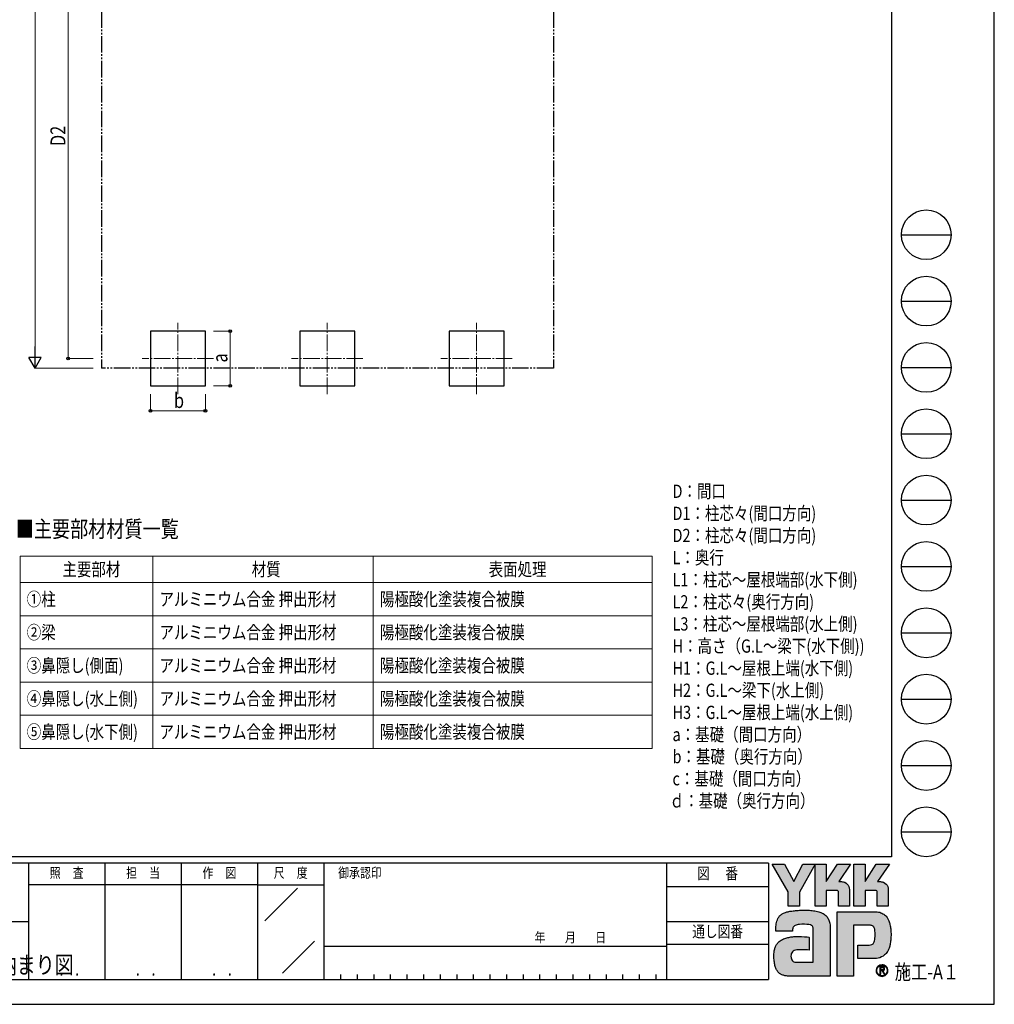
# Model space of a CAD drawing. Units: millimetres. Extents: x 0 to 33640, y 0 to 23760.
# Drawn here: x 21893 to 33640, y 0 to 11873 of the extents above; entities that cross this region are included whole.
import ezdxf
from ezdxf.enums import TextEntityAlignment as Align

# ---------------------------------------------------------------- set-up
doc = ezdxf.new("R2010")
doc.units = ezdxf.units.MM
doc.linetypes.add('YCENTER_1', pattern=[13, 10, -1, 1, -1])
doc.linetypes.add('YDIVIDE_1', pattern=[15, 10, -1, 1, -1, 1, -1])
for name, color, linetype, lineweight in [('TABLE1', 255, 'Continuous', 13), ('USER1', 3, 'Continuous', 13), ('YKK_12', 2, 'Continuous', 13), ('YKK_A1', 4, 'Continuous', 30), ('YKK_D', 6, 'Continuous', 13), ('YKK_ZWAK', 7, 'Continuous', 30)]:
    doc.layers.add(name, color=color, linetype=linetype, lineweight=lineweight)
doc.styles.add('text-b', font='extslim2.shx', dxfattribs={"width": 0.8, "bigfont": 'extfont2.shx'})

msp = doc.modelspace()

# ---------------------------------------------------------------- hatches: boundary and pattern name
at = {"layer": 'YKK_ZWAK', "linetype": 'ByBlock', "lineweight": -2}
h = msp.add_hatch(color=256, dxfattribs=at)
edge = h.paths.add_edge_path()
edge.add_arc((32286.79897455401, 407.3763988480655), 70.42987569573805, 44.93442000000285, 90.08535600000256)
edge.add_arc((32286.80682356566, 407.2412079375724), 70.56507856363254, 90.0915655217743, 179.923629932956)
edge.add_arc((32286.37675873448, 407.1646820292011), 70.13515849377983, 179.8606450800951, 225.1439939985764)
edge.add_arc((32286.71314537803, 407.1568877752634), 70.36731891627345, 224.9453553885787, 269.9844512830166)
edge.add_arc((32286.7088322865, 407.504331007035), 70.71476110212808, 269.9880223087077, 314.9377721061913)
edge.add_arc((32287.18516912254, 407.0478267070343), 70.05515997971222, 314.9257166602815, 360.2350799932709)
edge.add_arc((32287.35778029534, 407.5920044988578), 69.88243080231909, 359.7894949650353, 405.1328750314317)
edge.add_line((32336.65739108959, 457.1208093539822), (32336.65738670231, 457.1208068610952))
edge = h.paths.add_edge_path(flags=16)
edge.add_arc((32286.57450573842, 406.5024864875977), 62.42157984512544, 224.628219000001, 270.1097310000005, ccw=False)
edge.add_arc((32286.10893743485, 407.0681761250162), 62.49190301669036, 179.755127369646, 225.2972179378844, ccw=False)
edge.add_arc((32286.36467809565, 407.4685848105472), 62.74721460452457, 134.8007046283088, 180.1217460165475, ccw=False)
edge.add_arc((32286.54761979774, 407.824615007777), 62.62465471589213, 89.86602478721397, 135.148996271344, ccw=False)
edge.add_arc((32286.82080651251, 407.3484380681769), 63.10078775267186, 45.03107645709707, 90.11509058956278, ccw=False)
edge.add_arc((32286.86293247316, 407.3281773951946), 63.0853660183816, 0.0064280881064178175, 45.071149570043985, ccw=False)
edge.add_arc((32286.593733341, 407.4355915896952), 63.35464420651073, 270.09072013900766, 359.9092589945101, ccw=False)
edge.add_line((32286.69404683314, 344.0810267996436), (32286.69405343022, 344.0810211194187))
edge = h.paths.add_edge_path(flags=0)
edge.add_arc((32296.0326446905, 429.9891104686268), 13.41133821710627, -1.6106014017748862, 42.86139266983258, ccw=False)
edge.add_line((32309.43868451175, 429.6121634106382), (32308.88163087195, 425.3264055001291))
edge.add_line((32308.88163087194, 425.3264055001291), (32307.34795081383, 421.9479623606205))
edge.add_line((32307.34795081383, 421.9479623606205), (32305.04539306495, 419.3737163817827))
edge.add_line((32305.04539306496, 419.3737163817826), (32302.18451600351, 417.5004260362326))
edge.add_line((32302.18451600351, 417.5004260362326), (32298.97316112543, 416.2234913554371))
edge.add_line((32298.97316112543, 416.2234913554371), (32295.61781148547, 415.4383123708629))
edge.add_line((32295.61781148547, 415.4383123708629), (32292.32902546184, 415.0443644374262))
edge.add_line((32292.32902546184, 415.0443644374262), (32289.31464455047, 414.9356891454438))
edge.add_line((32289.31464455047, 414.9356891454438), (32281.37727291229, 414.9356891454438))
edge.add_line((32281.37727291229, 414.9356891454438), (32285.383315863, 408.1217483381356))
edge.add_line((32285.383315863, 408.1217483381356), (32311.57270278965, 363.1383281042424))
edge.add_line((32311.57270278965, 363.1383281042424), (32322.05579314253, 363.1383281042424))
edge.add_line((32322.05579314253, 363.1383281042424), (32296.80237216807, 406.4372813124056))
edge.add_line((32296.80237216807, 406.4372813124056), (32299.16605976869, 406.9073019502299))
edge.add_line((32299.16605976869, 406.9073019502299), (32301.42107207733, 407.5036576149845))
edge.add_line((32301.42107207733, 407.5036576149845), (32303.56061688824, 408.2249898655189))
edge.add_line((32303.56061688824, 408.2249898655188), (32305.58061887796, 409.0712987018334))
edge.add_line((32305.58061887796, 409.0712987018334), (32307.47156895847, 410.0425841239274))
edge.add_line((32307.47156895847, 410.0425841239274), (32309.23075024743, 411.1388461318017))
edge.add_line((32309.23075024743, 411.1388461318017), (32310.85001209797, 412.3573678431571))
edge.add_line((32310.85001209797, 412.3573678431571), (32312.32120386319, 413.6995076991407))
edge.add_arc((32296.29628394987, 428.9722440306008), 22.13717536810624, 316.3767372757107, 361.6565045120804)
edge.add_line((32318.42420803554, 429.6121728837825), (32318.32687218637, 431.9555983110668))
edge.add_line((32318.32687218637, 431.9555983110668), (32318.03344889803, 434.2146859431547))
edge.add_line((32318.03344889803, 434.2146859431547), (32317.5498438487, 436.3827580182074))
edge.add_line((32317.5498438487, 436.3827580182074), (32316.87469859726, 438.4489470070266))
edge.add_line((32316.87469859726, 438.4489470070266), (32316.01344690829, 440.4078191450126))
edge.add_line((32316.01344690829, 440.4078191450126), (32314.96473034066, 442.2485069029678))
edge.add_line((32314.96473034066, 442.2485069029678), (32313.73398265896, 443.9669349574422))
edge.add_line((32313.73398265896, 443.9669349574422), (32312.32120386319, 445.5522357792382))
edge.add_line((32312.32120386319, 445.5522357792382), (32310.46964857603, 447.1891573647262))
edge.add_line((32310.46964857603, 447.1891573647262), (32308.41296867527, 448.6155205719976))
edge.add_line((32308.41296867527, 448.6155205719976), (32306.16203169007, 449.8313254010529))
edge.add_line((32306.16203169007, 449.8313254010529), (32303.72634670851, 450.8311380872926))
edge.add_line((32303.72634670851, 450.8311380872926), (32301.11406437748, 451.6136001895668))
edge.add_line((32301.11406437748, 451.6136001895668), (32298.33469378503, 452.1746363844272))
edge.add_line((32298.33469378503, 452.1746363844271), (32295.3977440192, 452.5142466718727))
edge.add_line((32295.3977440192, 452.5142466718727), (32292.31000728574, 452.6283557284546))
edge.add_line((32292.31000728574, 452.6283557284547), (32261.99367614605, 452.6283557284547))
edge.add_line((32261.99367614605, 452.6283557284547), (32261.99367614605, 363.4371851571948))
edge.add_line((32261.99367614605, 363.4371851571948), (32271.15636170133, 363.4371851571948))
edge.add_line((32271.15636170133, 363.4371851571948), (32271.15636170133, 443.5308753483624))
edge.add_line((32271.15636170133, 443.5308753483624), (32292.31000728574, 443.5308753483624))
edge.add_line((32292.31000728574, 443.5308753483624), (32294.49438065459, 443.4588779674239))
edge.add_line((32294.49438065459, 443.4588779674239), (32296.54970211421, 443.2456027069078))
edge.add_line((32296.54970211421, 443.2456027069078), (32298.47053790002, 442.8924080079646))
edge.add_line((32298.47053790002, 442.8924080079646), (32300.25145424737, 442.4020107528931))
edge.add_line((32300.25145424737, 442.4020107528931), (32301.88701739171, 441.7771278239932))
edge.add_line((32301.88701739171, 441.7771278239932), (32303.37179356842, 441.0191176624144))
edge.add_line((32303.37179356842, 441.0191176624143), (32304.69899057176, 440.1293387093075))
edge.add_line((32304.69899057176, 440.1293387093075), (32305.86317463712, 439.1118662881224))
edge = h.paths.add_edge_path()
edge.add_arc((31353.47550700729, 183.7621568444147), 952.0115416657035, 87.51793533789117, 91.66438817798303, ccw=False)
edge.add_arc((31365.84268082507, 448.8954585187248), 686.5919557299145, 81.92630775827178, 87.59083149003902, ccw=False)
edge.add_arc((31402.34983893774, 699.0792627186563), 433.7617741819005, 73.67137372319672, 82.0594330221652, ccw=False)
edge.add_arc((31456.50410293814, 880.3288992244667), 244.5996802254285, 60.605282882355084, 73.90849856205972, ccw=False)
edge.add_arc((31478.67476329258, 924.5419860474781), 195.211310881704, 52.173471518694726, 59.905419987328685, ccw=False)
edge.add_arc((31498.50277554115, 950.2087703488933), 162.7778964771764, 43.55041761169451, 52.14560577150331, ccw=False)
edge.add_arc((31509.42601990377, 960.7655449118975), 147.5875879467681, 34.48659260316282, 43.50182013356101, ccw=False)
edge.add_arc((31509.50224037399, 960.990528002806), 147.3974428028235, 25.589150532184817, 34.43128324084961, ccw=False)
edge.add_arc((31496.38737591333, 954.8454620221781), 161.8801190951506, 17.43088999214831, 25.545905045019026, ccw=False)
edge.add_line((31650.83379277602, 1003.337495146555), (31656.50928686506, 980.3922515069463))
edge.add_line((31656.50928686506, 980.3922515069464), (31659.7247170666, 955.828918636582))
edge.add_line((31659.7247170666, 955.828918636582), (31660.73947260549, 929.6558330037255))
edge.add_line((31660.73947260549, 929.6558330037255), (31660.73947260549, 339.9999999999999))
edge.add_line((31660.73947260549, 339.9999999999999), (31178.20895023258, 340.0000000000006))
edge.add_arc((31176.23369155782, 711.6107717426156), 371.6160213472693, 263.6848746649659, 270.30454692996716, ccw=False)
edge.add_arc((31159.20435457701, 559.9651127757478), 219.0175221572938, 253.691018885623, 263.74909316651605, ccw=False)
edge.add_arc((31139.08957722355, 490.8754612887049), 147.0594063187008, 239.8785013092501, 253.6535482446689, ccw=False)
edge.add_arc((31128.10430228761, 470.8959163375383), 124.2661437769903, 223.6420534782413, 239.6366294170112, ccw=False)
edge.add_arc((31141.34220480199, 482.5405363769562), 141.884275109205, 208.2977657543149, 223.355606159757, ccw=False)
edge.add_arc((31200.01714714904, 513.7680214561129), 208.3510728830691, 196.3102007627962, 208.2099283034402, ccw=False)
edge.add_arc((31334.77077611646, 553.5763228327913), 348.8614389262655, 187.8047148541562, 196.3697110093865, ccw=False)
edge.add_arc((31589.98787831822, 589.4739310193654), 606.5898503586737, 181.9094794174698, 187.8904176513078, ccw=False)
edge.add_arc((31372.53186326227, 586.0518325621207), 389.1593624316757, 174.5558801097798, 182.4727230497099, ccw=False)
edge.add_arc((31255.92740871978, 597.2196793892388), 272.0213440446964, 164.9753667854606, 174.5673877291292, ccw=False)
edge.add_arc((31189.82821155026, 614.8437888372605), 203.6130413912567, 153.891777935297, 164.9434116692619, ccw=False)
edge.add_arc((31159.71229167108, 629.324671302815), 170.1976261762207, 142.0468818398376, 153.8077060405064, ccw=False)
edge.add_arc((31153.89982086913, 633.4878775549167), 163.0542311344687, 130.6022050713186, 141.944269337734, ccw=False)
edge.add_arc((31163.50069734323, 621.9462996213988), 178.0655526696401, 120.6072426230107, 130.5308147201121, ccw=False)
edge.add_arc((31182.46084500079, 589.7064041792321), 215.467295698799, 112.58837614452091, 120.5816154340441, ccw=False)
edge.add_arc((31207.97353275232, 528.404851661282), 281.8659215391845, 106.6130308198974, 112.5902350136696, ccw=False)
edge.add_arc((31248.09653599394, 393.5453124255429), 422.5675305699464, 99.87193010640078, 106.59824860692831, ccw=False)
edge.add_arc((31270.57520617676, 266.9100337673635), 551.1818360137534, 94.78469170294778, 99.9171141639502, ccw=False)
edge.add_arc((31281.51791315191, 140.9173327660642), 677.648339200637, 90.80098592879739, 94.81811646898808, ccw=False)
edge.add_arc((31283.18176482647, 47.09798167842762), 771.4818625968718, 87.57779436069058, 90.82713927416393, ccw=False)
edge.add_line((31315.78680414043, 817.8905450359586), (31353.62988966844, 815.3932725720829))
edge.add_line((31353.62988966844, 815.3932725720829), (31383.37975084867, 812.0582995493671))
edge.add_line((31383.37975084867, 812.0582995493672), (31402.84077876045, 808.9338849048676))
edge.add_line((31402.84077876046, 808.9338849048676), (31409.81501562344, 807.0687452062166))
edge.add_line((31409.81501562344, 807.0687452062166), (31409.81501562344, 654.1096301818736))
edge.add_line((31409.81501562344, 654.1096301818736), (31387.68872617578, 656.4447905183492))
edge.add_line((31387.68872617578, 656.4447905183492), (31363.42289191722, 657.7584031101887))
edge.add_line((31363.42289191722, 657.7584031101887), (31338.5851539346, 658.2664601002074))
edge.add_line((31338.5851539346, 658.2664601002075), (31314.74587019707, 658.1903873958195))
edge.add_line((31314.74587019707, 658.1903873958195), (31293.47268179147, 657.75025246329))
edge.add_line((31293.47268179147, 657.75025246329), (31276.33458824582, 657.163405886584))
edge.add_line((31276.33458824582, 657.1634058865842), (31264.90058908811, 656.6499151319663))
edge.add_line((31264.90058908811, 656.6499151319663), (31260.74104228747, 656.4312061068513))
edge.add_line((31260.74104228747, 656.4312061068513), (31243.44808645074, 653.2714719924577))
edge.add_line((31243.44808645074, 653.2714719924577), (31228.53647794958, 648.3226708838007))
edge.add_line((31228.53647794958, 648.3226708838007), (31216.00893366629, 641.5508417521356))
edge.add_line((31216.00893366629, 641.5508417521356), (31205.86681204202, 632.9247404510176))
edge.add_line((31205.86681204202, 632.9247404510176), (31198.10739619445, 622.411764392852))
edge.add_line((31198.10739619445, 622.411764392852), (31192.73340300592, 609.9820278723433))
edge.add_line((31192.73340300592, 609.9820278723433), (31189.74347403525, 595.6015698607475))
edge.add_line((31189.74347403525, 595.6015698607475), (31189.14032616475, 579.2391462116193))
edge.add_line((31189.14032616475, 579.2391462116193), (31191.04893598019, 561.2452347416025))
edge.add_line((31191.04893598019, 561.2452347416025), (31194.87158937569, 546.3703041514854))
edge.add_line((31194.87158937569, 546.3703041514854), (31200.37055914999, 534.3304402409643))
edge.add_line((31200.37055914999, 534.3304402409643), (31207.30811810193, 524.8417288097345))
edge.add_line((31207.30811810193, 524.8417288097345), (31215.44246370683, 517.6202556574915))
edge.add_line((31215.44246370683, 517.6202556574915), (31224.53586876347, 512.3793897016311))
edge.add_line((31224.53586876346, 512.3793897016313), (31234.3492476295, 508.8379336241487))
edge.add_line((31234.3492476295, 508.8379336241485), (31244.64215622139, 506.7092563424393))
edge.add_line((31244.6421562214, 506.7092563424393), (31457.04937284252, 506.7092563424393))
edge.add_line((31457.04937284252, 506.7092563424393), (31457.04937284252, 899.7049225333244))
edge.add_line((31457.04937284252, 899.7049225333244), (31457.11050269427, 907.4969409684758))
edge.add_line((31457.11050269426, 907.4969409684758), (31456.70432879047, 915.1137204953056))
edge.add_line((31456.70432879048, 915.1137204953056), (31455.70723298654, 922.4533780275797))
edge.add_line((31455.70723298654, 922.4533780275797), (31453.99695557896, 929.4153889202137))
edge.add_line((31453.99695557896, 929.4153889202137), (31451.44987842312, 935.9019454104248))
edge.add_line((31451.44987842312, 935.9019454104252), (31447.94238337438, 941.8111644119783))
edge.add_line((31447.94238337438, 941.811164411978), (31443.34949384697, 947.0452381620897))
edge.add_line((31443.34949384697, 947.0452381620897), (31437.55030857855, 951.5022835745253))
edge.add_line((31437.55030857855, 951.5022835745253), (31425.09340323504, 956.3926717137421))
edge.add_line((31425.09340323504, 956.3926717137421), (31405.17593909693, 960.5359172205783))
edge.add_line((31405.17593909693, 960.5359172205783), (31379.7649389491, 963.5924098075886))
edge.add_line((31379.7649389491, 963.5924098075886), (31350.82878401759, 965.2238976284771))
edge.add_line((31350.82878401759, 965.2238976284771), (31320.33449708727, 965.093487278098))
edge.add_line((31320.33449708727, 965.093487278098), (31290.25045938407, 962.8642853512907))
edge.add_arc((31318.26276198059, 712.0253900520006), 252.3981784635678, 96.37207465332192, 102.7534079932569)
edge.add_arc((31291.96094387068, 825.4845815664552), 135.9331989502368, 102.4978957058443, 112.8463169705322)
edge.add_line((31239.18342776949, 950.753765211252), (31229.89084377592, 945.519708750884))
edge.add_line((31229.89084377592, 945.519708750884), (31222.63540959492, 939.1282431411577))
edge.add_line((31222.63540959492, 939.1282431411577), (31217.15138267326, 931.6663259054033))
edge.add_line((31217.15138267326, 931.6663259054036), (31213.1684332221, 923.2195388360568))
edge.add_line((31213.1684332221, 923.2195388360568), (31210.42166521724, 913.8761806078537))
edge.add_line((31210.42166521724, 913.8761806078537), (31208.64346575217, 903.7231914543802))
edge.add_line((31208.64346575217, 903.7231914543803), (31207.56350503808, 892.8447947269235))
edge.add_line((31207.56350503808, 892.8447947269235), (31206.91688705079, 881.3306475413683))
edge.add_line((31206.91688705079, 881.3306475413683), (31006.97744330237, 880.8443256097462))
edge.add_line((31006.97744330237, 880.8443256097462), (31007.56021455564, 908.1897459548643))
edge.add_line((31007.56021455564, 908.1897459548643), (31008.67141941616, 938.9122509983388))
edge.add_arc((31371.21863325249, 918.1661804477743), 363.1403058099874, 171.5562215410652, 176.7249302595971, ccw=False)
edge.add_arc((31248.16429504729, 936.5327628884568), 238.7229163836791, 163.4838524863008, 171.5798233267276, ccw=False)
edge.add_arc((31186.42126399732, 954.8492053385204), 174.3203243662074, 152.2125045740734, 163.4864976584933, ccw=False)
edge.add_arc((31159.7464051561, 968.6429266355465), 144.2911803568079, 138.0385215069419, 152.1201504079557, ccw=False)
edge.add_arc((31159.72566706552, 967.9681256323007), 144.7278709595517, 122.60462867217839, 137.8343845030835, ccw=False)
edge.add_arc((31178.8612133891, 937.0163897434488), 181.1137231195134, 108.37420791968111, 122.42808991687619, ccw=False)
edge.add_arc((31209.17082717309, 829.2311446123958), 293.0044722136926, 100.9315937394664, 107.3549899713762, ccw=False)
edge.add_arc((31308.21270893393, 348.7300594950149), 783.5924496772626, 97.86054447666339, 101.37937906247248, ccw=False)
edge.add_arc((31354.71161246174, 25.6752179902677), 1109.972723128868, 94.9020122383061, 97.95760039022957, ccw=False)
edge.add_arc((31357.87840647373, -0.1818220659382064), 1136.006188009685, 91.61689723320711, 94.94970856324022, ccw=False)
edge = h.paths.add_edge_path()
edge.add_arc((32073.62104513235, 779.5322798105643), 315.8969699652729, 339.22498221091587, 347.3145741352372, ccw=False)
edge.add_arc((32221.43878159836, 722.2967826501466), 157.3926157330583, 326.2325061058077, 339.6193101912123, ccw=False)
edge.add_arc((32161.6527003322, 766.8539890277619), 231.8900491346435, 318.6736738685102, 325.2911172618525, ccw=False)
edge.add_arc((32184.91385956768, 746.4521317571968), 200.9495333932414, 311.5703269329227, 318.6624294560623, ccw=False)
edge.add_line((32318.25168074738, 596.1133795540082), (32299.79909334449, 581.771280514813))
edge.add_line((32299.79909334449, 581.771280514813), (32280.57715107508, 570.4962189716194))
edge.add_line((32280.57715107508, 570.4962189716194), (32260.7316843179, 562.0820344898677))
edge.add_line((32260.7316843179, 562.0820344898677), (32240.40397095256, 556.3249608970904))
edge.add_line((32240.40397095256, 556.3249608970904), (32219.73936418208, 553.0212320208193))
edge.add_line((32219.73936418208, 553.0212320208195), (32198.87914188602, 551.9643648062893))
edge.add_line((32198.87914188602, 551.9643648062893), (31993.43801148098, 551.9643648062893))
edge.add_line((31993.43801148098, 551.9643648062893), (31993.43801148098, 713.3485318415821))
edge.add_line((31993.43801148098, 713.3485318415821), (32109.28587273442, 713.3485318415821))
edge.add_line((32109.28587273442, 713.3485318415821), (32130.64600137359, 713.6460304533846))
edge.add_line((32130.64600137359, 713.6460304533846), (32149.42645026933, 715.4649831529433))
edge.add_line((32149.42645026933, 715.4649831529433), (32165.5443545115, 720.1923583541829))
edge.add_arc((32146.87575559942, 762.287278181993), 46.0488746947153, 293.9167198020605, 314.0937636770703)
edge.add_arc((32140.59871498152, 767.8284037993545), 54.40021768307704, 314.7809858171797, 333.9292818603019)
edge.add_arc((32100.19682721487, 787.4459713200954), 99.31292869349865, 334.0067642612879, 347.3498910530277)
edge.add_arc((31989.98674503438, 812.9679274836342), 212.4383351834398, 347.1430841970991, 355.4000769567)
edge.add_arc((31748.81116859608, 833.6945559301486), 454.5012188286057, 355.2339044354762, 360.2919344246406)
edge.add_line((32203.30648773089, 836.0103282058107), (32203.05634842159, 861.4729548138497))
edge.add_line((32203.05634842159, 861.4729548138498), (32201.84190203369, 884.4088751867749))
edge.add_line((32201.84190203369, 884.4088751867747), (32198.96879900189, 904.5504821145976))
edge.add_line((32198.96879900189, 904.5504821145978), (32193.74695122213, 921.6288042496698))
edge.add_arc((32142.8490463602, 900.3842468612746), 55.15367565233815, 22.65543833575849, 39.38165319252862)
edge.add_arc((32150.60927162279, 906.3176242042687), 45.39214029710696, 39.80779662169854, 59.7537818176739)
edge.add_arc((32145.08141032136, 895.9342260454764), 57.14832192107908, 60.2099075952312, 77.92418213913811)
edge.add_arc((32136.56650188197, 855.9576278934644), 98.02167844811599, 77.94572257653994, 90.63794058773097)
edge.add_line((32135.47513501886, 953.9732305501635), (31944.77593261348, 953.9732880259793))
edge.add_line((31944.77593261348, 953.9732880259793), (31944.77593261348, 339.9999999999999))
edge.add_line((31944.77593261348, 339.9999999999999), (31744.92071221634, 339.9999999999999))
edge.add_line((31744.92071221634, 339.9999999999999), (31744.92071221634, 1116.834080591086))
edge.add_line((31744.92071221634, 1116.834080591086), (32209.40977767913, 1116.834080591085))
edge.add_arc((32201.81889435995, 903.1476128524118), 213.8212524614818, 78.73197638228362, 87.96551099663083, ccw=False)
edge.add_arc((32208.08893380831, 935.2090985542366), 181.1526668343912, 69.0303397675134, 78.69541395760581, ccw=False)
edge.add_arc((32213.93397092633, 950.7957653675026), 164.5065637332357, 59.394837104650776, 68.98849810507397, ccw=False)
edge.add_arc((32216.63574778955, 955.5445068046347), 159.0438411380173, 50.30120407773393, 59.36159834971329, ccw=False)
edge.add_arc((32215.65129864091, 954.4275156449366), 160.5320931709199, 42.05209438652213, 50.28551138205171, ccw=False)
edge.add_line((32334.85217823327, 1061.952876570845), (32347.88791004679, 1045.502335816014))
edge.add_line((32347.88791004679, 1045.502335816014), (32357.65238503142, 1029.563745805618))
edge.add_line((32357.65238503142, 1029.563745805618), (32364.46496739759, 1015.139817677219))
edge.add_arc((32136.36884994819, 908.7533077444917), 251.6861702421397, 14.762666767432506, 25.004857483356886, ccw=False)
edge.add_arc((31982.00738999781, 866.6818111928758), 411.6747904899185, 7.913901303101682, 14.950413391766176, ccw=False)
edge.add_arc((31827.82573538988, 844.2631319615853), 567.4755856695875, 2.5437612488565833, 8.012513468652287, ccw=False)
edge.add_arc((31739.45094033883, 839.6152086570247), 655.9699799026581, -2.235807907604226, 2.606741948428123, ccw=False)
edge.add_arc((31764.67843822752, 837.992825912225), 630.6987156996744, 352.8936963416039, 357.82205712252266, ccw=False)
edge.add_arc((31896.59879755735, 820.8291373027843), 497.6689026543526, 347.15165836895227, 352.9756549716377, ccw=False)
edge = h.paths.add_edge_path()
edge.add_arc((31799.26374654588, 1379.243526748469), 99.90992229491222, 78.2679820538109, 90.11215451062168, ccw=False)
edge.add_arc((31800.69580193616, 1386.515585456589), 92.49862714470284, 66.19963222081822, 78.22058292401289, ccw=False)
edge.add_line((31838.0237310912, 1471.147859020819), (31854.19643518714, 1461.910564118274))
edge.add_line((31854.19643518714, 1461.910564118274), (31867.89088041809, 1449.865266443154))
edge.add_line((31867.89088041809, 1449.865266443154), (31878.90104593708, 1435.525561666051))
edge.add_line((31878.90104593708, 1435.525561666051), (31887.02180713048, 1419.402223659285))
edge.add_line((31887.02180713048, 1419.402223659285), (31892.04396406123, 1402.010101618621))
edge.add_line((31892.04396406123, 1402.010101618621), (31893.76510899799, 1383.859969416379))
edge.add_line((31893.76510899799, 1383.859969416379), (31893.76510899799, 1183.12719603649))
edge.add_line((31893.76510899799, 1183.12719603649), (31761.64176432902, 1183.12719603649))
edge.add_line((31761.64176432902, 1183.12719603649), (31761.64176432902, 1354.361419848855))
edge.add_arc((31742.89711021471, 1354.82667507636), 18.75042720290369, 358.5781712163345, 452.1682981404213)
edge.add_line((31742.18768950327, 1373.563677038936), (31615.07819023785, 1373.564343942178))
edge.add_line((31615.07819023785, 1373.564343942178), (31615.07819023785, 1183.613517968112))
edge.add_line((31615.07819023785, 1183.613517968112), (31479.6565504572, 1183.613517968112))
edge.add_line((31479.65655045719, 1183.613517968112), (31479.65655045719, 1688))
edge.add_line((31479.65655045719, 1688), (31615.07819023785, 1688))
edge.add_line((31615.07819023785, 1688), (31615.07819023785, 1481.66093999496))
edge.add_line((31615.07819023785, 1481.66093999496), (31748.27606185632, 1688))
edge.add_line((31748.27606185632, 1688), (31907.35495426042, 1688))
edge.add_line((31907.35495426043, 1688), (31764.63712706429, 1479.153257632461))
edge.add_line((31764.63712706429, 1479.153257632461), (31769.69596190608, 1479.153257632461))
edge.add_line((31769.69596190608, 1479.153257632461), (31775.27779659053, 1479.153257632461))
edge.add_line((31775.27779659053, 1479.153257632461), (31781.01041824261, 1479.153257632461))
edge.add_line((31781.01041824261, 1479.153257632461), (31786.52840619303, 1479.153257632461))
edge.add_line((31786.52840619303, 1479.153257632461), (31791.46090600789, 1479.153257632461))
edge.add_line((31791.46090600789, 1479.153257632461), (31795.44113857675, 1479.153257632461))
edge.add_line((31795.44113857675, 1479.153257632461), (31798.09960790688, 1479.153257632461))
edge.add_line((31798.09960790688, 1479.153257632461), (31799.06817644665, 1479.153257632461))
h.paths.add_polyline_path([(30964.07923023341, 1688), (31111.32474178176, 1688), (31221.88555008025, 1479.601543211889), (31332.15565197268, 1688), (31479.50576348957, 1688), (31290.68651899327, 1352.039843923877), (31290.68651899327, 1183.464089441636), (31156.3883100435, 1183.464089441636), (31156.3883100435, 1356.570245158402)])
edge = h.paths.add_edge_path()
edge.add_arc((32267.11529122097, 1379.065197525504), 100.0882387723725, 78.2785069830033, 90.10825959996419, ccw=False)
edge.add_arc((32268.49500957563, 1386.084261545616), 92.9352797253348, 66.2482987955567, 78.2322632326792, ccw=False)
edge.add_line((32305.92691154909, 1471.147878517124), (32322.14680869957, 1461.910564118274))
edge.add_line((32322.14680869957, 1461.910564118274), (32335.89695001766, 1449.865266443154))
edge.add_line((32335.89695001766, 1449.865266443154), (32346.96145318263, 1435.525561666051))
edge.add_line((32346.96145318263, 1435.525561666051), (32355.12975981628, 1419.402223659285))
edge.add_line((32355.12975981627, 1419.402223659285), (32360.18723621691, 1402.010101618621))
edge.add_line((32360.18723621692, 1402.010101618621), (32361.91924868289, 1383.859969416379))
edge.add_line((32361.91924868289, 1383.859969416379), (32361.91924868289, 1183.464089441636))
edge.add_line((32361.91924868289, 1183.464089441636), (32229.49568851982, 1183.464089441636))
edge.add_line((32229.49568851982, 1183.464089441636), (32229.4956885198, 1354.361419848855))
edge.add_arc((32210.83872266603, 1354.915339167664), 18.66518688576604, 358.299406285005, 452.4345457850627)
edge.add_line((32210.04586183288, 1373.563678857294), (32083.07882607281, 1373.564343942178))
edge.add_line((32083.07882607281, 1373.564343942178), (32083.07882607281, 1183.464089441636))
edge.add_line((32083.07882607281, 1183.464089441636), (31947.58383047008, 1183.464089441636))
edge.add_line((31947.58383047008, 1183.464089441636), (31947.58383047008, 1688))
edge.add_line((31947.58383047008, 1688), (32083.07882607281, 1688))
edge.add_line((32083.07882607281, 1688), (32083.07882607281, 1481.66093999496))
edge.add_line((32083.07882607281, 1481.66093999496), (32216.1299860471, 1688))
edge.add_line((32216.1299860471, 1688), (32375.21023689236, 1688))
edge.add_line((32375.21023689236, 1688), (32232.49105125508, 1479.153257632461))
edge.add_line((32232.49105125508, 1479.153257632461), (32237.60422374286, 1479.153257632461))
edge.add_line((32237.60422374286, 1479.153257632461), (32243.21051036801, 1479.153257632461))
edge.add_line((32243.21051036801, 1479.153257632461), (32248.94720734355, 1479.153257632461))
edge.add_line((32248.94720734355, 1479.153257632461), (32254.45432776476, 1479.153257632461))
edge.add_line((32254.45432776476, 1479.153257632461), (32259.36645096238, 1479.153257632461))
edge.add_line((32259.36645096238, 1479.153257632461), (32263.32494847283, 1479.153257632461))
edge.add_line((32263.32494847283, 1479.153257632461), (32265.96575806801, 1479.153257632461))
edge.add_line((32265.96575806802, 1479.153257632461), (32266.92617596091, 1479.153257632461))

# ---------------------------------------------------------------- linework, layer by layer
at = {"layer": 'TABLE1'}
for p, q in [((21897.88342298128, 5405.101551087544), (29514.88342298127, 5405.101551087544)), ((21897.88342298128, 5405.101551087544), (21897.88342298128, 3085.101551087544)), ((23497.88342298128, 5405.101551087544), (23497.88342298128, 3085.101551087544)), ((26154.88342298128, 5405.101551087544), (26154.88342298128, 3085.101551087544)), ((29514.88342298127, 5405.101551087544), (29514.88342298127, 3085.101551087544)), ((21897.88342298128, 5085.101551087544), (29514.88342298127, 5085.101551087544)), ((21897.88342298128, 4685.101551087544), (29514.88342298127, 4685.101551087544)), ((21897.88342298128, 4285.101551087544), (29514.88342298127, 4285.101551087544)), ((21897.88342298128, 3885.101551087544), (29514.88342298127, 3885.101551087544)), ((21897.88342298128, 3485.101551087544), (29514.88342298127, 3485.101551087544)), ((21897.88342298128, 3085.101551087544), (29514.88342298127, 3085.101551087544))]:
    msp.add_line(p, q, dxfattribs=at)
at = {"layer": 'YKK_12', "linetype": 'YCENTER_1', "ltscale": 20}
for p, q in [((23800.65249630695, 7357.094332590883), (23800.65249630695, 8217.094332590892)), ((25600.65249630695, 7357.094332590884), (25600.65249630695, 8217.094332590885)), ((27400.65249630696, 7357.094332590883), (27400.65249630696, 8217.094332590883)), ((24230.65249630695, 7787.094332590883), (23370.65249630696, 7787.094332590888)), ((26030.65249630695, 7787.094332590887), (25170.65249630695, 7787.094332590887)), ((27830.65249630695, 7787.094332590883), (26970.65249630695, 7787.094332590883))]:
    msp.add_line(p, q, dxfattribs=at)
at = {"layer": 'YKK_A1', "linetype": 'YDIVIDE_1', "ltscale": 20}
for p, q in [((22878.00994889641, 18575.59433259088), (22878.00994889641, 7671.594332591705)), ((28327.67927537851, 18575.59433259088), (28327.67927537853, 7671.594332591705)), ((28327.67927537853, 7671.594332591705), (22878.00994889641, 7671.594332591705))]:
    msp.add_line(p, q, dxfattribs=at)
at = {"layer": 'YKK_A1'}
for p, q in [((24130.65249630696, 8117.094332590891), (23470.65249630695, 8117.094332590891)), ((24130.65249630696, 8117.094332590891), (23470.65249630695, 8117.094332590891)), ((23470.65249630695, 8117.094332590891), (23470.65249630695, 7457.094332590891)), ((24130.65249630695, 7457.094332590883), (24130.65249630696, 8117.094332590891)), ((25930.65249630695, 8117.094332590887), (25270.65249630695, 8117.094332590887)), ((25270.65249630695, 8117.094332590887), (25270.65249630695, 7457.094332590884)), ((25930.65249630694, 7457.094332590884), (25930.65249630695, 8117.094332590887)), ((27730.65249630696, 8117.094332590884), (27070.65249630695, 8117.094332590884)), ((27070.65249630695, 8117.094332590884), (27070.65249630695, 7457.094332590883)), ((27730.65249630696, 7457.094332590883), (27730.65249630696, 8117.094332590884)), ((23470.65249630695, 7457.094332590891), (24130.65249630695, 7457.094332590883)), ((25270.65249630695, 7457.094332590884), (25930.65249630694, 7457.094332590884)), ((27070.65249630695, 7457.094332590883), (27730.65249630696, 7457.094332590883))]:
    msp.add_line(p, q, dxfattribs=at)
at = {"layer": 'YKK_D'}
for p, q in [((22078.0099488965, 7821.594332591708), (22078.0099488965, 18425.59433259085)), ((22478.00994889651, 13123.59433259088), (22478.00994889651, 7787.094332590879)), ((24230.65249630698, 8117.094332590894), (24431.65249630736, 8117.094332590894)), ((24430.65249630736, 7457.094332590887), (24430.65249630736, 8117.094332590894)), ((22779.00994889643, 7787.094332590879), (22477.00994889652, 7787.094332590879)), ((22778.00994889644, 7671.594332591709), (22077.0099488965, 7671.594332591708)), ((24230.65249630698, 7457.094332590887), (24431.65249630736, 7457.094332590887)), ((23470.65249630695, 7357.094332590876), (23470.65249630695, 7156.094332590885)), ((24130.65249630695, 7357.094332590876), (24130.65249630695, 7156.094332590885)), ((23470.65249630695, 7157.094332590884), (24130.65249630695, 7157.094332590884))]:
    msp.add_line(p, q, dxfattribs=at)
at = {"layer": 'YKK_D', "lineweight": -2}
for p, q in [((22078.0099488965, 7671.594332591708), (22078.0099488965, 7931.40195372706)), ((22078.0099488965, 7671.594332591708), (22003.00994889652, 7801.498143159383)), ((22153.00994889648, 7801.498143159383), (22003.00994889652, 7801.498143159383)), ((22078.0099488965, 7671.594332591708), (22153.00994889648, 7801.498143159383))]:
    msp.add_line(p, q, dxfattribs=at)
at = {"layer": 'YKK_D', "linetype": 'ByBlock', "lineweight": -2}
for centre in [(24430.65249630736, 8117.094332590894), (22478.00994889651, 7787.094332590879), (24430.65249630736, 7457.094332590887), (23470.65249630695, 7157.094332590884), (24130.65249630695, 7157.094332590884)]:
    msp.add_circle(centre, 17, dxfattribs=at)
at = {"layer": 'YKK_ZWAK'}
for p, q in [((33640, 0), (33640, 23760)), ((32400.07923023341, 22980), (32400.07923023342, 1780)), ((32520.07923023341, 9280), (33120.07923023342, 9280)), ((32520.07923023341, 8480), (33120.07923023342, 8480)), ((32520.07923023341, 7680), (33120.07923023342, 7680)), ((32520.07923023341, 6880), (33120.07923023342, 6880)), ((32520.07923023341, 6080), (33120.07923023342, 6080)), ((32520.07923023341, 5280), (33120.07923023342, 5280)), ((32520.07923023341, 4480), (33120.07923023342, 4480)), ((32520.07923023341, 3680), (33120.07923023342, 3680)), ((32520.07923023341, 2880), (33120.07923023342, 2880)), ((32520.07923023341, 2080), (33120.07923023342, 2080)), ((32400.07923023341, 1780), (1200.079230233408, 1780)), ((22000.07923023341, 1700), (16800.07923023341, 1700)), ((24760.07923023341, 1700), (22000.07923023341, 1700)), ((22000.07923023341, 1700), (22000.07923023341, 300)), ((22920.07923023341, 1700), (22920.07923023341, 300)), ((23840.07923023341, 1700), (23840.07923023341, 300)), ((24760.07923023341, 1700), (24760.07923023341, 300)), ((25560.07923023341, 1700), (24760.07923023341, 1700)), ((29690.07923023341, 1700), (25560.07923023341, 1700)), ((25560.07923023341, 1700), (25560.07923023341, 300)), ((29690.07923023341, 1700), (29690.07923023341, 300)), ((30920.07923023342, 1700), (29690.07923023341, 1700)), ((30920.07923023342, 1700), (30920.07923023341, 300)), ((24760.07923023341, 1440), (22000.07923023341, 1440)), ((24760.07923023341, 1440), (25560.07923023341, 1440)), ((24848.41827349803, 1006.835184217302), (25240.14913486166, 1398.566045580937)), ((29690.07923023341, 1420), (30920.07923023341, 1420)), ((16800.07923023341, 1000), (22000.07923023341, 1000)), ((29690.07923023341, 1000), (30920.07923023341, 1000)), ((25062.68701069649, 376.0461872958969), (25447.56778487092, 760.9269614703226)), ((30920.07923023341, 720), (29690.07923023341, 720)), ((25560.07923023341, 700), (29690.07923023341, 700)), ((25760.07923023341, 360), (25760.07923023341, 300)), ((25960.07923023341, 360), (25960.07923023341, 300)), ((26160.07923023341, 360), (26160.07923023341, 300)), ((26360.07923023341, 360), (26360.07923023341, 300)), ((26560.07923023341, 360), (26560.07923023341, 300)), ((26760.07923023341, 360), (26760.07923023341, 300)), ((26960.07923023341, 360), (26960.07923023341, 300)), ((27160.07923023341, 360), (27160.07923023341, 300)), ((27360.07923023341, 360), (27360.07923023341, 300)), ((27560.07923023341, 360), (27560.07923023341, 300)), ((27760.07923023341, 360), (27760.07923023341, 300)), ((27960.07923023341, 360), (27960.07923023341, 300)), ((28160.07923023341, 360), (28160.07923023341, 300)), ((28360.07923023341, 360), (28360.07923023341, 300)), ((28560.07923023341, 360), (28560.07923023341, 300)), ((28760.07923023341, 360), (28760.07923023341, 300)), ((28960.07923023341, 360), (28960.07923023341, 300)), ((29160.07923023341, 360), (29160.07923023341, 300)), ((29360.07923023341, 360), (29360.07923023341, 300)), ((29560.07923023341, 360), (29560.07923023341, 300)), ((16800.07923023341, 300), (22000.07923023341, 300)), ((22000.07923023341, 300), (24760.07923023341, 300)), ((24760.07923023341, 300), (25560.07923023341, 300)), ((25560.07923023341, 300), (29690.07923023341, 300)), ((29690.07923023341, 300), (30920.07923023341, 300)), ((0, 0), (33640, 0))]:
    msp.add_line(p, q, dxfattribs=at)
at = {"layer": 'YKK_ZWAK', "linetype": 'ByBlock', "lineweight": -2}
msp.add_lwpolyline([(30964.07923023341, 1688), (31111.32474178176, 1688), (31221.88555008025, 1479.601543211889), (31332.15565197268, 1688), (31479.50576348957, 1688), (31290.68651899327, 1352.039843923878), (31290.68651899327, 1183.464089441636), (31156.3883100435, 1183.464089441636), (31156.3883100435, 1356.570245158402)], close=True, dxfattribs=at)
for points in [[(31799.06817644664, 1479.153257632462, -0.0517260100804869), (31819.57887779994, 1477.066264468826, -0.0524994454876206), (31838.0237310912, 1471.147859020819), (31854.19643518714, 1461.910564118274), (31867.89088041809, 1449.865266443154), (31878.90104593708, 1435.525561666052), (31887.02180713048, 1419.402223659285), (31892.04396406123, 1402.010101618621), (31893.76510899799, 1383.859969416379), (31893.76510899799, 1183.12719603649), (31761.64176432902, 1183.12719603649), (31761.64176432902, 1354.361419848855, 0.432687496610367), (31742.18768950327, 1373.563677038936), (31615.07819023785, 1373.564343942178), (31615.07819023785, 1183.613517968113), (31479.65655045719, 1183.613517968113), (31479.65655045719, 1688), (31615.07819023785, 1688), (31615.07819023785, 1481.66093999496), (31748.27606185632, 1688), (31907.35495426043, 1688), (31764.63712706429, 1479.153257632462), (31769.69596190608, 1479.153257632462), (31775.27779659053, 1479.153257632462), (31781.01041824261, 1479.153257632462), (31786.52840619303, 1479.153257632462), (31791.46090600789, 1479.153257632462), (31795.44113857675, 1479.153257632462), (31798.09960790688, 1479.153257632462)], [(32266.9261759609, 1479.153257632462, -0.051662923521697), (32287.44867843166, 1477.066263362032, -0.052337619024468), (32305.92691154909, 1471.147878517124), (32322.14680869957, 1461.910564118274), (32335.89695001766, 1449.865266443154), (32346.96145318263, 1435.525561666052), (32355.12975981627, 1419.402223659285), (32360.18723621692, 1402.010101618621), (32361.91924868289, 1383.859969416379), (32361.91924868289, 1183.464089441636), (32229.49568851982, 1183.464089441636), (32229.4956885198, 1354.361419848855, 0.4355136938325048), (32210.04586183288, 1373.563678857294), (32083.07882607281, 1373.564343942178), (32083.07882607281, 1183.464089441636), (31947.58383047008, 1183.464089441636), (31947.58383047008, 1688), (32083.07882607281, 1688), (32083.07882607281, 1481.66093999496), (32216.1299860471, 1688), (32375.21023689236, 1688), (32232.49105125508, 1479.153257632462), (32237.60422374286, 1479.153257632462), (32243.21051036801, 1479.153257632462), (32248.94720734355, 1479.153257632462), (32254.45432776476, 1479.153257632462), (32259.36645096238, 1479.153257632462), (32263.32494847283, 1479.153257632462), (32265.96575806802, 1479.153257632462)], [(31325.82436184975, 1135.372050464792, -0.0180942879063277), (31394.70393999016, 1134.880546835107, -0.024721181581454), (31462.27221461281, 1128.682085841231, -0.0366161642978948), (31524.30031972702, 1115.345231753712, -0.0581115096325855), (31576.55935510419, 1093.438589275689, -0.0337497950622461), (31598.39255775049, 1078.733767885185, -0.0375211763668324), (31616.47904630115, 1062.36153723004, -0.0393566523854136), (31631.07637430516, 1044.33161093132, -0.0386002362161858), (31642.44210617447, 1024.653690237822, -0.0354232381635762), (31650.83379277602, 1003.337495146555), (31656.50928686506, 980.3922515069465), (31659.7247170666, 955.8289186365822), (31660.73947260549, 929.6558330037255), (31660.73947260549, 340), (31178.20895023258, 340.0000000000007, -0.0288918040959043), (31135.35715556756, 342.2497341013789, -0.0439148256206971), (31097.70047711681, 349.760574125222, -0.0601774642462495), (31065.28997203788, 363.6744893535527, -0.0699030293254474), (31038.17718056916, 385.1335279109126, -0.0657969275874251), (31016.41369082357, 415.2797460276898, -0.0519690664885366), (31000.05109907745, 455.2552092680451, -0.037389254081128), (30989.14095613047, 506.2019510041459, -0.0261026920733818), (30983.73485709053, 569.2620332743825, -0.034557490484889), (30985.12791989766, 622.9732901955334, -0.0418775417324693), (30993.2052604597, 667.7369427329921, -0.0482592614009314), (31006.9909420173, 704.4473796934807, -0.05136136850738901), (31025.50903809476, 733.9990171835077, -0.0495295333776397), (31047.78356668051, 757.2861929224182, -0.0433268324194203), (31072.83858273354, 775.2033452083592, -0.0348912343847105), (31099.69812891318, 788.6448075646875, -0.0260863881558032), (31127.38628664672, 798.505006215572, -0.0293575308065985), (31175.64882761622, 809.8560706852812, -0.0223981620624572), (31224.60024888674, 816.1711007051837, -0.0175298338817346), (31272.04480519968, 818.4994546133773, -0.014178891883078), (31315.78680414043, 817.8905450359587), (31353.62988966844, 815.3932725720829), (31383.37975084867, 812.0582995493672), (31402.84077876046, 808.9338849048676), (31409.81501562344, 807.0687452062167), (31409.81501562344, 654.1096301818737), (31387.68872617578, 656.4447905183494), (31363.42289191722, 657.7584031101889), (31338.5851539346, 658.2664601002075), (31314.74587019707, 658.1903873958196), (31293.47268179147, 657.7502524632903), (31276.33458824582, 657.1634058865842), (31264.90058908811, 656.6499151319665), (31260.74104228747, 656.4312061068514), (31243.44808645074, 653.2714719924579), (31228.53647794958, 648.3226708838007), (31216.00893366629, 641.5508417521357), (31205.86681204202, 632.9247404510178), (31198.10739619445, 622.411764392852), (31192.73340300592, 609.9820278723436), (31189.74347403525, 595.6015698607478), (31189.14032616475, 579.2391462116193), (31191.04893598019, 561.2452347416026), (31194.87158937569, 546.3703041514856), (31200.37055914999, 534.3304402409643), (31207.30811810193, 524.8417288097346), (31215.44246370683, 517.6202556574917), (31224.53586876346, 512.3793897016313), (31234.3492476295, 508.8379336241487), (31244.6421562214, 506.7092563424396), (31457.04937284252, 506.7092563424396), (31457.04937284252, 899.7049225333244), (31457.11050269426, 907.496940968476), (31456.70432879048, 915.113720495306), (31455.70723298654, 922.4533780275798), (31453.99695557896, 929.4153889202139), (31451.44987842312, 935.9019454104252), (31447.94238337438, 941.8111644119783), (31443.34949384697, 947.04523816209), (31437.55030857855, 951.5022835745253), (31425.09340323504, 956.3926717137421), (31405.17593909693, 960.5359172205783), (31379.7649389491, 963.5924098075888), (31350.82878401759, 965.2238976284773), (31320.33449708727, 965.093487278098), (31290.25045938407, 962.8642853512912, 0.0278510171638468), (31262.54448884831, 958.1967014001838, 0.0451842178209498), (31239.18342776949, 950.753765211252), (31229.89084377592, 945.5197087508842), (31222.63540959492, 939.128243141158), (31217.15138267326, 931.6663259054036), (31213.1684332221, 923.2195388360568), (31210.42166521724, 913.8761806078537), (31208.64346575217, 903.7231914543806), (31207.56350503808, 892.8447947269236), (31206.91688705079, 881.3306475413684), (31006.97744330237, 880.8443256097465), (31007.56021455564, 908.1897459548643), (31008.67141941616, 938.9122509983388, -0.0225565707222758), (31012.014613902, 971.4892916307516, -0.0353400380862284), (31019.29116890649, 1004.398239658822, -0.0492317925525791), (31032.20308159693, 1036.116220198569, -0.0615201336222398), (31052.45227240627, 1065.120456694208, -0.0665503349233684), (31081.74066878177, 1089.888167771268, -0.0613986076075888), (31121.77020834196, 1108.896574305019, -0.0280346944577528), (31153.60637301413, 1116.918843639033, -0.0153550189529216), (31201.04670909006, 1124.959777857224, -0.0133333084937711), (31259.86231776741, 1131.587989137298, -0.0145431579434434)], [(32381.80710713702, 710.1619200068654, -0.0353121700799632), (32368.97852739318, 667.4838380285039, -0.0584774722804379), (32352.27925416181, 634.8141773696339, -0.0288820706933246), (32335.79303672029, 613.7261400573342, -0.0309550164657821), (32318.25168074738, 596.1133795540082), (32299.79909334449, 581.7712805148132), (32280.57715107508, 570.4962189716197), (32260.7316843179, 562.0820344898679), (32240.40397095256, 556.3249608970905), (32219.73936418208, 553.0212320208195), (32198.87914188602, 551.9643648062894), (31993.43801148098, 551.9643648062894), (31993.43801148098, 713.3485318415821), (32109.28587273442, 713.3485318415821), (32130.64600137359, 713.6460304533847), (32149.42645026933, 715.4649831529434), (32165.5443545115, 720.192358354183, 0.0882671288460553), (32178.91815721394, 729.2148824504534, 0.083745158605346), (32189.46383541445, 743.920587315171, 0.0582862445597222), (32197.098994952, 765.6967714836777, 0.0360435238119385), (32201.7408134031, 795.9308859327035, 0.0220734031753504), (32203.30648773089, 836.010328205811), (32203.05634842159, 861.4729548138498), (32201.84190203369, 884.408875186775), (32198.96879900189, 904.5504821145978), (32193.74695122213, 921.6288042496698, 0.0731117326214678), (32185.47935095259, 935.3783187638633, 0.0872511803861705), (32173.47406246573, 945.5304759299563, 0.0774473946688399), (32157.03717433126, 951.8179482312337, 0.0554369345174518), (32135.47513501886, 953.9732305501635), (31944.77593261348, 953.9732880259796), (31944.77593261348, 340), (31744.92071221634, 340), (31744.92071221634, 1116.834080591086), (32209.40977767914, 1116.834080591085, -0.0403107082291994), (32243.59931893598, 1112.847217349996, -0.0421968599351876), (32272.91868025268, 1104.364035452841, -0.0418847103820418), (32297.68738399169, 1092.385932085466, -0.0395540362689687), (32318.22526347635, 1077.914902352151, -0.0359405218764401), (32334.85217823327, 1061.952876570845), (32347.88791004679, 1045.502335816014), (32357.65238503142, 1029.563745805618), (32364.46496739759, 1015.13981767722, -0.0447197629795074), (32379.74676625931, 972.8869038016207, -0.0307122268322105), (32389.76142551926, 923.363198269124, -0.0238664630145888), (32394.74213893728, 869.4490748646997, -0.0211327548680144), (32394.92155010204, 814.0243065600273, -0.0215073458566774), (32390.53233660222, 759.9686766095775, -0.0254174505855289)], [(32336.65738670232, 457.1208068610953, 0.1995970972806858), (32286.69405216186, 477.8061963900772, 0.4133553441987413), (32216.24180768663, 407.3352647464845, 0.2001979443820198), (32236.908504773, 357.4471568801069, 0.1990897109272768), (32286.6940493552, 336.789571450094, 0.1986844442601123), (32336.65738269413, 357.4471661861338, 0.200316005725648), (32357.2397394505, 407.3352566097504, 0.2004703921328915), (32336.65739108959, 457.1208093539822)], [(32286.69405343022, 344.0810211194188, -0.2010974043379156), (32242.15030711054, 362.651098748649, -0.2013724321324656), (32223.61760514503, 407.3352553097731, -0.2003690060463346), (32242.1502965539, 451.9916283442842, -0.2001962315093685), (32286.69405543168, 470.4490985177416, -0.1992934801777829), (32331.41559412843, 451.9916271623581, -0.1992059581228088), (32349.94829809452, 407.3352550245347, -0.4132862458215515), (32286.69404683314, 344.0810267996437)], [(32305.86317463712, 439.1118662881225, -0.1965184448751553), (32309.43868451175, 429.6121634106382), (32308.88163087194, 425.3264055001292), (32307.34795081383, 421.9479623606206), (32305.04539306496, 419.3737163817827), (32302.18451600351, 417.5004260362327), (32298.97316112543, 416.2234913554371), (32295.61781148547, 415.4383123708629), (32292.32902546184, 415.0443644374263), (32289.31464455047, 414.9356891454439), (32281.37727291229, 414.9356891454439), (32285.383315863, 408.1217483381356), (32311.57270278965, 363.1383281042425), (32322.05579314253, 363.1383281042425), (32296.80237216807, 406.4372813124057), (32299.16605976869, 406.90730195023), (32301.42107207733, 407.5036576149845), (32303.56061688824, 408.224989865519), (32305.58061887796, 409.0712987018334), (32307.47156895847, 410.0425841239274), (32309.23075024743, 411.1388461318019), (32310.85001209797, 412.3573678431572), (32312.32120386319, 413.6995076991408, 0.2001816900370092), (32318.42420803554, 429.6121728837825), (32318.32687218637, 431.9555983110669), (32318.03344889803, 434.2146859431548), (32317.5498438487, 436.3827580182075), (32316.87469859726, 438.4489470070266), (32316.01344690829, 440.4078191450126), (32314.96473034066, 442.2485069029679), (32313.73398265896, 443.9669349574423), (32312.32120386319, 445.5522357792383), (32310.46964857603, 447.1891573647263), (32308.41296867527, 448.6155205719977), (32306.16203169007, 449.831325401053), (32303.72634670851, 450.8311380872926), (32301.11406437748, 451.6136001895669), (32298.33469378503, 452.1746363844272), (32295.3977440192, 452.5142466718728), (32292.31000728574, 452.6283557284547), (32261.99367614605, 452.6283557284547), (32261.99367614605, 363.4371851571949), (32271.15636170133, 363.4371851571949), (32271.15636170133, 443.5308753483624), (32292.31000728574, 443.5308753483624), (32294.49438065459, 443.4588779674239), (32296.54970211421, 443.2456027069078), (32298.47053790002, 442.8924080079647), (32300.25145424737, 442.4020107528931), (32301.88701739171, 441.7771278239932), (32303.37179356842, 441.0191176624144), (32304.69899057176, 440.1293387093075)]]:
    msp.add_lwpolyline(points, format="xyb", close=True, dxfattribs=at)
at = {"layer": 'YKK_ZWAK'}
for centre in [(32820.07923023342, 9280), (32820.07923023342, 8480), (32820.07923023342, 7680), (32820.07923023342, 6880), (32820.07923023342, 6080), (32820.07923023342, 5280), (32820.07923023342, 4480), (32820.07923023342, 3680), (32820.07923023342, 2880), (32820.07923023342, 2080)]:
    msp.add_circle(centre, 300, dxfattribs=at)

# ---------------------------------------------------------------- texts
at = {"layer": 'TABLE1', "style": 'text-b', "width": 0.8}
for s, p in [('主要部材', (22407.75008964795, 5165.101551087544)), ('材質', (24689.85008964795, 5165.101551087544)), ('表面処理', (27544.75008964794, 5165.101551087544)), ('①柱', (21977.88342298128, 4805.101551087544)), ('アルミニウム合金 押出形材', (23577.88342298128, 4805.101551087544)), ('陽極酸化塗装複合被膜', (26234.88342298128, 4805.101551087544)), ('②梁', (21977.88342298128, 4405.101551087544)), ('アルミニウム合金 押出形材', (23577.88342298128, 4405.101551087544)), ('陽極酸化塗装複合被膜', (26234.88342298128, 4405.101551087544)), ('③鼻隠し(側面)', (21977.88342298128, 4005.101551087544)), ('アルミニウム合金 押出形材', (23577.88342298128, 4005.101551087544)), ('陽極酸化塗装複合被膜', (26234.88342298128, 4005.101551087544)), ('④鼻隠し(水上側)', (21977.88342298128, 3605.101551087545)), ('アルミニウム合金 押出形材', (23577.88342298128, 3605.101551087545)), ('陽極酸化塗装複合被膜', (26234.88342298128, 3605.101551087545)), ('⑤鼻隠し(水下側)', (21977.88342298128, 3205.101551087544)), ('アルミニウム合金 押出形材', (23577.88342298128, 3205.101551087544)), ('陽極酸化塗装複合被膜', (26234.88342298128, 3205.101551087544))]:
    msp.add_text(s, height=160, dxfattribs=at).set_placement(p)
at = {"layer": 'USER1', "style": 'text-b', "width": 0.8}
for s, height, p in [('D：間口', 160, (29761.38987424429, 6106.83466754434)), ('D1：柱芯々(間口方向)', 160, (29761.38987424429, 5840.168000877672)), ('■主要部材材質一覧', 200, (21845.77027524538, 5631.25666528628)), ('D2：柱芯々(間口方向)', 160, (29761.38987424429, 5573.501334211005)), ('L：奥行', 160, (29761.38987424429, 5306.834667544338)), ('L1：柱芯～屋根端部(水下側)', 160, (29761.38987424429, 5040.168000877671)), ('L2：柱芯々(奥行方向)', 160, (29761.38987424429, 4773.501334211004)), ('L3：柱芯～屋根端部(水上側)', 160, (29761.38987424429, 4506.834667544337)), ('H：高さ（G.L～梁下(水下側))', 160, (29761.38987424429, 4240.16800087767)), ('H1：G.L～屋根上端(水下側)', 160, (29761.38987424429, 3973.501334211004)), ('H2：G.L～梁下(水上側)', 160, (29761.38987424429, 3706.834667544337)), ('H3：G.L～屋根上端(水上側)', 160, (29761.38987424429, 3440.168000877669)), ('a：基礎（間口方向）', 160, (29761.38987424429, 3173.501334211003)), ('b：基礎（奥行方向）', 160, (29761.38987424429, 2906.834667544336)), ('c：基礎（間口方向）', 160, (29761.38987424429, 2640.16800087767)), ('ｄ：基礎（奥行方向）', 160, (29727.25654091096, 2373.501334211003)), ('6000タイプ\u30004台用\u3000間口連結\u3000柱12本仕様\u3000納まり図', 210, (16840.87923023341, 369.9999999999998))]:
    msp.add_text(s, height=height, dxfattribs=at).set_placement(p)
at = {"layer": 'YKK_D', "style": 'text-b', "width": 0.8}
for s, p in [('D2', (22444.00994889651, 10349.74433259087)), ('a', (24396.65249630736, 7739.09433259088))]:
    msp.add_text(s, height=180, rotation=90, dxfattribs=at).set_placement(p)
msp.add_text('b', height=180, dxfattribs=at).set_placement((23752.65249630695, 7191.094332590885))
at = {"layer": 'YKK_ZWAK', "style": 'text-b'}
for s, height, width, p in [('照     査', 120, 0.8, (22460.07923023341, 1570)), ('担     当', 120, 0.7999999999999091, (23380.07923023341, 1570)), ('作     図', 120, 0.7999999999999091, (24300.07923023341, 1570)), ('尺     度', 120, 0.8, (25160.07923023341, 1570)), ('御承認印', 120, 0.8, (25994.15258662672, 1570)), ('図\u3000 番', 140, 0.8, (30305.07923023342, 1560)), ('通し図番', 140, 0.7999999999999091, (30305.07923023342, 860))]:
    msp.add_text(s, height=height, dxfattribs=dict(at, width=width)).set_placement(p, align=Align.MIDDLE)
at = {"layer": 'YKK_ZWAK', "style": 'text-b', "width": 0.8}
for s, height, p in [('年        月        日', 120, (28099.62756504329, 747.1415867185748)), ('施工-A１', 180, (32440.07923023342, 300)), ('． ．', 141.4000034332275, (22360, 342.5929832458496)), ('． ．', 141.4000034332275, (23280, 342.5929832458496)), ('． ．', 141.4000034332275, (24200, 342.5929832458496))]:
    msp.add_text(s, height=height, dxfattribs=at).set_placement(p)

doc.saveas('drawing.dxf')
